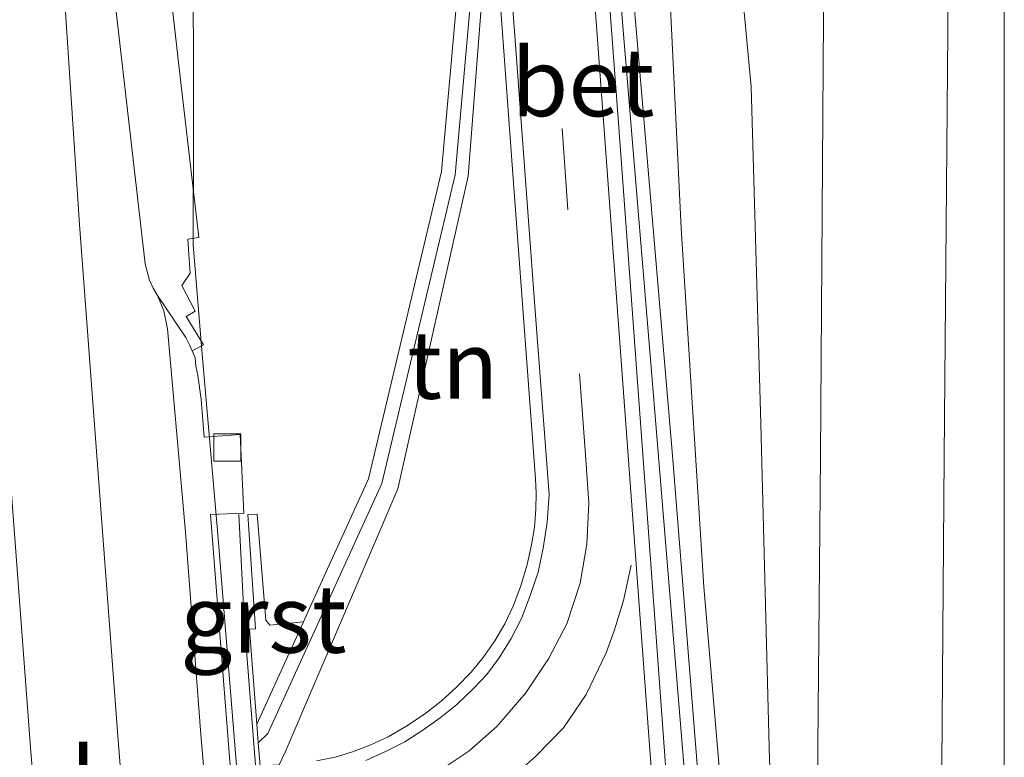
# Model space of a CAD drawing. Units: metres. Extents: x 239394 to 240012, y 450000 to 453571.
# Drawn here: x 239964 to 240000, y 451604 to 451631 of the extents above; entities that cross this region are included whole.
import ezdxf
from ezdxf.enums import TextEntityAlignment as Align

# ---------------------------------------------------------------- set-up
doc = ezdxf.new("R2010")
doc.units = ezdxf.units.M
doc.linetypes.add('VW-3-9_STREEP', pattern=[12, 3, -9])
doc.layers.get('0').update_dxf_attribs({"lineweight": 25})
for name, color, linetype, lineweight in [('B-ME-BV-GELEIDECONSTRUCTIE-GELEIDERAIL-L-B1', 213, 'BV-GELEIDERAIL', 18), ('B-ME-GW-KRUINLIJN-L-B1', 93, 'Continuous', 18), ('B-ME-GW-TEENLIJN-L-B1', 93, 'Continuous', 18), ('B-ME-IE-GRASLAND-GV-B6', 93, 'Continuous', 18), ('B-ME-IE-GRONDWERKLIJN-GROND_INGERICHT-GV-B6', 253, 'Continuous', 18), ('B-ME-IE-MEUBILAIR_WEGMEUBILAIR-LIJNVERLICHT-L-B2', 8, 'VW-LIJNV', 18), ('B-ME-KW-LEUNING-L-B1', 8, 'Continuous', 18), ('B-ME-OB-BEKLEDING-GV-B6', 253, 'Continuous', 18), ('B-ME-VH-VERH_SOORT-BETON-OVERIG-GV-B6', 8, 'IE-TERREINAFSCHEIDING-NATUURLIJK-HOUTWAL', 18), ('B-ME-VH-VERH_SOORT-BITUMEN-GV-B6', 8, 'IE-TERREINAFSCHEIDING-NATUURLIJK-HOUTWAL', 18), ('B-ME-VH-VERH_SOORT-GV-B6', 8, 'Continuous', 18), ('B-ME-VV-KOLK-S-B1', 8, 'Continuous', 18), ('B-ME-VW-MARKERING-39STREEP-015-L-B1', 255, 'VW-3-9_STREEP', 18), ('B-ME-VW-MARKERING-STREEP-015-L-B1', 7, 'Continuous', 18)]:
    doc.layers.add(name, color=color, linetype=linetype, lineweight=lineweight)
doc.styles.add('NLCS-ISO', font='NLCS-ISO.TTF')
doc.linetypes.add('BV-GELEIDERAIL', pattern='A,10,-3,[108,NLCS.SHX,S=1,R=0,X=0,Y=0],-3', length=16)
doc.linetypes.add('IE-TERREINAFSCHEIDING-NATUURLIJK-HOUTWAL', pattern='A,7,-1.5,[67,NLCS.SHX,S=0.75,R=45,X=0,Y=0],-1.5,7,-1.5,[70,NLCS.SHX,S=0.75,R=0,X=0,Y=0],-1.5', length=20)
doc.linetypes.add('VW-LIJNV', pattern='A,0,-5,[102,NLCS.SHX,S=1,R=0,X=-0.625,Y=0],2.5,-0.5,[69,NLCS.SHX,S=0.5,R=0,X=0,Y=0],-0.5,2.5,[102,NLCS.SHX,S=1,R=180,X=0.625,Y=0],-5', length=16)

# ---------------------------------------------------------------- blocks, each defined once
blk = doc.blocks.new('kolk')
blk.add_lwpolyline([(-0.5, -0.5), (0.5, -0.5), (0.5, 0.5), (-0.5, 0.5)], close=True)

msp = doc.modelspace()

# ---------------------------------------------------------------- linework, layer by layer
at = {"layer": 'B-ME-BV-GELEIDECONSTRUCTIE-GELEIDERAIL-L-B1'}
msp.add_polyline3d([(239970.007, 451646.311, 23.628), (239970.123, 451634.98, 24.04), (239970.143, 451627.01, 24.404), (239970.126, 451623.01, 24.562), (239970.457, 451618.972, 24.583), (239971.035, 451612.333, 24.577), (239971.893, 451601.679, 24.59), (239972.731, 451591.02, 24.582), (239973.263, 451584.491, 24.56), (239973.661, 451580.1, 24.547)], dxfattribs=at)
at = {"layer": 'B-ME-GW-KRUINLIJN-L-B1'}
for points in [[(239981.405, 451718.797, 23.759), (239982.459, 451705.322, 23.834), (239983.841, 451692.666, 23.835), (239985.685, 451679.933, 23.934), (239987.221, 451667.287, 23.846), (239988.194, 451654.315, 23.729), (239989.489, 451641.565, 23.804), (239990.678, 451628.832, 23.807), (239991.039, 451616.413, 23.87), (239991.357, 451604.015, 23.931), (239991.729, 451597.473, 23.93), (239991.817, 451596.475, 23.989), (239991.742, 451595.616, 23.982), (239991.601, 451594.946, 23.967), (239991.256, 451594.316, 23.919), (239990.84, 451593.745, 23.936), (239990.309, 451593.145, 23.918), (239989.922, 451592.826, 23.91), (239989.547, 451592.691, 23.921), (239989.113, 451592.718, 24.046)], [(239972.522, 451604.659, 23.141), (239972.878, 451604.992, 23.156), (239977.075, 451614.216, 23.014), (239979.77, 451625.584, 23.02), (239980.729, 451636.404, 23.006), (239979.905, 451649.663, 23.01), (239979.129, 451662.301, 23.005), (239978.692, 451668.849, 23.021)], [(239982.708, 451668.962, 23.001), (239984.154, 451652.192, 23.009), (239985.694, 451634.184, 23.013), (239987.027, 451618.045, 23.014), (239988.474, 451600.42, 23.011), (239988.626, 451597.993, 23.016)]]:
    msp.add_polyline3d(points, dxfattribs=at)
at = {"layer": 'B-ME-GW-TEENLIJN-L-B1'}
for points in [[(239988.997, 451594.507, 23.036), (239989.314, 451594.582, 23.015), (239989.62, 451594.815, 23.046), (239989.877, 451595.085, 23.047), (239989.995, 451595.404, 23.037), (239990.05, 451595.783, 23.033), (239990.037, 451596.213, 23.02), (239990.101, 451596.679, 23.058), (239988.936, 451610.408, 22.883), (239988.104, 451623.622, 22.918), (239987.421, 451637.572, 22.998), (239986.446, 451651.822, 23.017), (239985.349, 451665.682, 23.057), (239983.553, 451679.793, 23.096), (239982.334, 451693.41, 23.422), (239981.799, 451706.221, 23.659), (239981.405, 451718.797, 23.759)], [(239978.692, 451668.849, 23.021), (239979.672, 451655.545, 22.664), (239980.542, 451644.001, 22.269), (239981.099, 451636.408, 22.082), (239981.035, 451635.719, 22.069), (239980.256, 451625.53, 21.743), (239977.667, 451614.017, 21.339)], [(239987.726, 451600.966, 21.126), (239986.784, 451613.936, 21.387), (239985.793, 451627.504, 21.801), (239984.802, 451640.726, 22.209), (239983.824, 451653.904, 22.593), (239982.708, 451668.962, 23.001)], [(239977.667, 451614.017, 21.339), (239973.508, 451604.308, 20.818), (239973.293, 451603.845, 20.857), (239972.589, 451603.801, 20.848)]]:
    msp.add_polyline3d(points, dxfattribs=at)
at = {"layer": 'B-ME-IE-GRASLAND-GV-B6'}
for points in [[(239997.632, 451595.712, 24.017), (239997.788, 451615.202, 24.01), (239997.931, 451632.294, 24.021), (239998.057, 451652.077, 24.014), (239998.213, 451669.151, 24.027), (239998.044, 451683.575, 23.993), (239997.548, 451699.269, 24), (239997.119, 451713.534, 23.991), (239996.601, 451729.854, 23.977), (239996.095, 451746.249, 23.957), (239995.388, 451760.64, 23.958), (239994.565, 451770.491, 23.935), (239993.205, 451781.931, 23.922), (239991.703, 451792.192, 23.922), (239990.008, 451801.795, 23.956)], [(239997.632, 451595.712, 24.017), (239997.788, 451615.202, 24.01), (239997.931, 451632.294, 24.021), (239998.057, 451652.077, 24.014), (239998.213, 451669.151, 24.027), (239998.044, 451683.575, 23.993), (239997.548, 451699.269, 24), (239997.119, 451713.534, 23.991), (239996.601, 451729.854, 23.977), (239996.095, 451746.249, 23.957), (239995.388, 451760.64, 23.958), (239994.565, 451770.491, 23.935), (239993.205, 451781.931, 23.922), (239991.703, 451792.192, 23.922), (239990.008, 451801.795, 23.956)], [(240000, 451798.24, 23.11), (240000, 451783.62, 23.688), (239999.277, 451782.068, 23.676), (240000, 451777.919, 23.695), (240000, 451772.095, 23.72), (239998.287, 451781.926, 23.676), (239997.585, 451788.104, 23.688), (239997.456, 451788.854, 23.715), (239997.272, 451789.465, 23.681), (239996.756, 451789.777, 23.688), (239996.124, 451789.72, 23.662), (239995.494, 451789.512, 23.686), (239995.164, 451788.999, 23.694), (239994.995, 451788.385, 23.686), (239995.68, 451781.2, 23.747), (239997.633, 451770.021, 23.711), (239998.497, 451759.528, 23.717), (239999.019, 451745.251, 23.779), (239999.379, 451730.106, 23.807), (240000, 451712.446, 23.823), (240000, 451578.276, 23.719)], [(240000, 451798.24, 23.11), (240000, 451783.62, 23.688), (239999.277, 451782.068, 23.676), (240000, 451777.919, 23.695), (240000, 451772.095, 23.72), (239998.287, 451781.926, 23.676), (239997.585, 451788.104, 23.688), (239997.456, 451788.854, 23.715), (239997.272, 451789.465, 23.681), (239996.756, 451789.777, 23.688), (239996.124, 451789.72, 23.662), (239995.494, 451789.512, 23.686), (239995.164, 451788.999, 23.694), (239994.995, 451788.385, 23.686), (239995.68, 451781.2, 23.747), (239997.633, 451770.021, 23.711), (239998.497, 451759.528, 23.717), (239999.019, 451745.251, 23.779), (239999.379, 451730.106, 23.807), (240000, 451712.446, 23.823), (240000, 451578.276, 23.719)], [(239992.043, 451730.386, 24.065), (239992.56, 451713.073, 24.09), (239992.979, 451698.829, 24.087), (239993.481, 451683.035, 24.086), (239993.674, 451668.338, 24.089), (239993.565, 451652.208, 24.105), (239993.359, 451633.172, 24.101), (239993.225, 451615.204, 24.103), (239993.061, 451596.514, 24.112)], [(239989.195, 451597.536, 22.997), (239987.78, 451615.239, 23.012), (239986.607, 451629.083, 23.005), (239985.38, 451643.323, 23.007), (239984.199, 451657.253, 23.023), (239983.214, 451668.932, 23.013), (239982.818, 451674.401, 23.188), (239982.449, 451674.4, 23.179), (239982.293, 451676.418, 23.12), (239981.663, 451676.362, 23.136), (239981.341, 451685.282, 23.376), (239980.828, 451696.065, 23.611), (239981.945, 451696.082, 23.614), (239981.901, 451697.23, 23.621), (239980.811, 451697.237, 23.639), (239980.533, 451705.867, 23.776), (239980.349, 451713.697, 23.863), (239980.226, 451721.25, 23.898), (239980.166, 451727.98, 23.906)], [(239990.101, 451596.679, 23.058), (239988.936, 451610.408, 22.883), (239988.104, 451623.622, 22.918), (239987.421, 451637.572, 22.998), (239986.446, 451651.822, 23.017), (239985.349, 451665.682, 23.057), (239983.553, 451679.793, 23.096), (239982.334, 451693.41, 23.422), (239981.799, 451706.221, 23.659), (239981.405, 451718.797, 23.759), (239982.459, 451705.322, 23.834), (239983.841, 451692.666, 23.835), (239985.685, 451679.933, 23.934), (239987.221, 451667.287, 23.846), (239988.194, 451654.315, 23.729), (239989.489, 451641.565, 23.804), (239990.678, 451628.832, 23.807), (239991.039, 451616.413, 23.87), (239991.357, 451604.015, 23.931)], [(239991.357, 451604.015, 23.931), (239991.039, 451616.413, 23.87), (239990.678, 451628.832, 23.807), (239989.489, 451641.565, 23.804), (239988.194, 451654.315, 23.729), (239987.221, 451667.287, 23.846), (239985.685, 451679.933, 23.934), (239983.841, 451692.666, 23.835), (239982.459, 451705.322, 23.834), (239981.405, 451718.797, 23.759), (239981.799, 451706.221, 23.659), (239982.334, 451693.41, 23.422), (239983.553, 451679.793, 23.096), (239985.349, 451665.682, 23.057), (239986.446, 451651.822, 23.017), (239987.421, 451637.572, 22.998), (239988.104, 451623.622, 22.918), (239988.936, 451610.408, 22.883), (239990.101, 451596.679, 23.058)], [(239978.226, 451687.294, 23.44), (239978.541, 451679.325, 23.239), (239978.655, 451676.14, 23.141), (239978.028, 451676.081, 23.14), (239978.169, 451674.113, 23.168), (239977.826, 451674.034, 23.137), (239978.445, 451665.017, 22.994), (239979.305, 451651.539, 22.997), (239980.23, 451636.452, 23), (239979.267, 451625.704, 23.004), (239976.587, 451614.384, 23.003), (239974.512, 451609.823, 23.056), (239974.188, 451609.109, 23.085), (239972.954, 451608.991, 23.715), (239972.803, 451609.178, 23.833), (239972.489, 451613.081, 23.873), (239972.137, 451613.065, 23.873), (239972.425, 451608.857, 23.823), (239972.196, 451608.839, 23.982), (239972.469, 451605.339, 23.15), (239972.522, 451604.659, 23.141), (239972.589, 451603.801, 20.848)], [(239971.655, 451601.621, 23.844), (239970.767, 451613.073, 23.789), (239971.99, 451613.114, 23.867), (239971.855, 451616.01, 23.835), (239970.534, 451615.921, 23.801), (239970.42, 451617.312, 23.807), (239970.302, 451618.189, 23.798), (239970.23, 451618.534, 23.796), (239970.195, 451618.836, 23.806), (239970.084, 451619.105, 23.809), (239970.505, 451619.318, 23.819), (239969.87, 451620.368, 23.867), (239970.2, 451620.556, 23.84), (239969.714, 451621.505, 23.868), (239970.015, 451621.964, 23.841), (239969.967, 451622.651, 23.85), (239969.925, 451623.209, 23.878), (239970.336, 451623.276, 23.853), (239970.074, 451625.496, 23.821), (239969.62, 451629.404, 23.824), (239969, 451634.959, 23.845)]]:
    msp.add_polyline3d(points, dxfattribs=at)
at = {"layer": 'B-ME-IE-GRONDWERKLIJN-GROND_INGERICHT-GV-B6'}
for points in [[(239973.293, 451603.845, 20.857), (239973.508, 451604.308, 20.818), (239977.667, 451614.017, 21.339), (239980.256, 451625.53, 21.743), (239981.035, 451635.719, 22.069)], [(239981.16, 451635.684, 22.051), (239981.917, 451625.455, 21.743), (239982.737, 451614.387, 21.396), (239982.759, 451613.858, 21.383), (239982.747, 451613.264, 21.361), (239982.694, 451612.587, 21.337), (239982.59, 451611.945, 21.313), (239982.423, 451611.223, 21.28), (239982.195, 451610.445, 21.258), (239981.914, 451609.687, 21.229), (239981.6, 451609.039, 21.208), (239981.236, 451608.408, 21.178), (239980.811, 451607.799, 21.136), (239980.367, 451607.252, 21.117), (239979.829, 451606.705, 21.089), (239979.257, 451606.187, 21.054), (239978.644, 451605.706, 21.02), (239977.963, 451605.253, 21.01), (239977.307, 451604.874, 20.977), (239976.674, 451604.586, 20.952), (239975.959, 451604.305, 20.931), (239975.353, 451604.129, 20.904), (239974.664, 451603.988, 20.877)]]:
    msp.add_polyline3d(points, dxfattribs=at)
at = {"layer": 'B-ME-KW-LEUNING-L-B1'}
msp.add_polyline3d([(239971.81, 451613.067, 23.983), (239972.011, 451608.992, 23.977), (239973.144, 451594.609, 23.973), (239973.542, 451590.546, 23.976)], dxfattribs=at)
at = {"layer": 'B-ME-OB-BEKLEDING-GV-B6'}
for points in [[(239981.035, 451635.719, 22.069), (239980.256, 451625.53, 21.743), (239977.667, 451614.017, 21.339), (239973.508, 451604.308, 20.818), (239973.293, 451603.845, 20.857), (239972.589, 451603.801, 20.848), (239972.522, 451604.659, 23.141), (239972.878, 451604.992, 23.156), (239977.075, 451614.216, 23.014), (239979.77, 451625.584, 23.02), (239980.729, 451636.404, 23.006), (239979.905, 451649.663, 23.01), (239979.129, 451662.301, 23.005), (239978.692, 451668.849, 23.021), (239979.672, 451655.545, 22.664), (239980.542, 451644.001, 22.269), (239981.099, 451636.408, 22.082), (239981.035, 451635.719, 22.069)], [(239988.626, 451597.993, 23.016), (239987.726, 451600.966, 21.126), (239986.784, 451613.936, 21.387), (239985.793, 451627.504, 21.801), (239984.802, 451640.726, 22.209), (239983.824, 451653.904, 22.593), (239982.708, 451668.962, 23.001), (239984.154, 451652.192, 23.009), (239985.694, 451634.184, 23.013), (239987.027, 451618.045, 23.014), (239988.474, 451600.42, 23.011), (239988.626, 451597.993, 23.016)]]:
    msp.add_polyline3d(points, dxfattribs=at)
at = {"layer": 'B-ME-VH-VERH_SOORT-BETON-OVERIG-GV-B6'}
for points in [[(239987.166, 451601.395, 20.995), (239986.249, 451613.906, 21.269), (239985.253, 451627.401, 21.665), (239984.271, 451640.739, 22.077), (239983.317, 451653.721, 22.457), (239982.217, 451668.865, 22.902), (239981.807, 451674.367, 23.081), (239982.449, 451674.4, 23.179), (239982.818, 451674.401, 23.188), (239983.214, 451668.932, 23.013), (239984.199, 451657.253, 23.023), (239985.38, 451643.323, 23.007), (239986.607, 451629.083, 23.005), (239987.78, 451615.239, 23.012), (239989.195, 451597.536, 22.997)], [(239988.474, 451600.42, 23.011), (239987.027, 451618.045, 23.014), (239985.694, 451634.184, 23.013), (239984.154, 451652.192, 23.009), (239982.708, 451668.962, 23.001), (239983.824, 451653.904, 22.593), (239984.802, 451640.726, 22.209), (239985.793, 451627.504, 21.801), (239986.784, 451613.936, 21.387), (239987.726, 451600.966, 21.126)], [(239980.729, 451636.404, 23.006), (239979.77, 451625.584, 23.02), (239977.075, 451614.216, 23.014), (239972.878, 451604.992, 23.156), (239972.522, 451604.659, 23.141), (239972.469, 451605.339, 23.15), (239974.188, 451609.109, 23.085), (239974.512, 451609.823, 23.056), (239976.587, 451614.384, 23.003), (239979.267, 451625.704, 23.004), (239980.23, 451636.452, 23)], [(239974.664, 451603.988, 20.877), (239975.353, 451604.129, 20.904), (239975.959, 451604.305, 20.931), (239976.674, 451604.586, 20.952), (239977.307, 451604.874, 20.977), (239977.963, 451605.253, 21.01), (239978.644, 451605.706, 21.02), (239979.257, 451606.187, 21.054), (239979.829, 451606.705, 21.089), (239980.367, 451607.252, 21.117), (239980.811, 451607.799, 21.136), (239981.236, 451608.408, 21.178), (239981.6, 451609.039, 21.208), (239981.914, 451609.687, 21.229), (239982.195, 451610.445, 21.258), (239982.423, 451611.223, 21.28), (239982.59, 451611.945, 21.313), (239982.694, 451612.587, 21.337), (239982.747, 451613.264, 21.361), (239982.759, 451613.858, 21.383), (239982.737, 451614.387, 21.396), (239981.917, 451625.455, 21.743), (239981.16, 451635.684, 22.051)], [(239981.693, 451634.54, 21.897), (239982.726, 451620.577, 21.48), (239983.242, 451613.806, 21.263), (239983.16, 451612.791, 21.228), (239983.022, 451611.824, 21.194), (239982.826, 451610.942, 21.162), (239982.542, 451610.083, 21.125), (239982.215, 451609.241, 21.097), (239981.832, 451608.498, 21.079), (239981.39, 451607.788, 21.038), (239980.946, 451607.175, 21.011), (239980.48, 451606.679, 20.992), (239979.839, 451606.068, 20.963), (239979.22, 451605.574, 20.938), (239978.587, 451605.116, 20.909), (239977.92, 451604.691, 20.875), (239977.214, 451604.336, 20.85), (239976.486, 451604.004, 20.805)]]:
    msp.add_polyline3d(points, dxfattribs=at)
at = {"layer": 'B-ME-VH-VERH_SOORT-BITUMEN-GV-B6'}
for points in [[(239990.008, 451801.795, 23.956), (239991.703, 451792.192, 23.922), (239993.205, 451781.931, 23.922), (239994.565, 451770.491, 23.935), (239995.388, 451760.64, 23.958), (239996.095, 451746.249, 23.957), (239996.601, 451729.854, 23.977), (239997.119, 451713.534, 23.991), (239997.548, 451699.269, 24), (239998.044, 451683.575, 23.993), (239998.213, 451669.151, 24.027), (239998.057, 451652.077, 24.014), (239997.931, 451632.294, 24.021), (239997.788, 451615.202, 24.01), (239997.632, 451595.712, 24.017)], [(239962.409, 451733.296, 23.905), (239962.791, 451719.305, 23.909), (239963.256, 451707.069, 23.898), (239963.776, 451695.454, 23.908), (239964.314, 451683.123, 23.896), (239964.818, 451671.645, 23.909), (239965.479, 451659.822, 23.899), (239966.166, 451647.839, 23.89), (239966.892, 451635.03, 23.925), (239968.364, 451622.305, 23.914), (239968.427, 451622.022, 23.911), (239968.518, 451621.702, 23.904), (239968.657, 451621.408, 23.91), (239968.814, 451621.139, 23.9), (239969.049, 451620.571, 23.969), (239969.181, 451619.909, 23.964), (239969.842, 451612.418, 23.95), (239970.406, 451604.959, 23.937), (239970.988, 451598.228, 23.938)], [(239993.061, 451596.514, 24.112), (239993.225, 451615.204, 24.103), (239993.359, 451633.172, 24.101), (239993.565, 451652.208, 24.105), (239993.674, 451668.338, 24.089), (239993.481, 451683.035, 24.086), (239992.979, 451698.829, 24.087), (239992.56, 451713.073, 24.09), (239992.043, 451730.386, 24.065)], [(239980.166, 451727.98, 23.906), (239980.226, 451721.25, 23.898), (239980.349, 451713.697, 23.863), (239980.533, 451705.867, 23.776), (239980.811, 451697.237, 23.639), (239980.828, 451696.065, 23.611), (239981.341, 451685.282, 23.376), (239981.663, 451676.362, 23.136), (239981.807, 451674.367, 23.081), (239982.217, 451668.865, 22.902), (239983.317, 451653.721, 22.457), (239984.271, 451640.739, 22.077), (239985.253, 451627.401, 21.665), (239986.249, 451613.906, 21.269), (239987.166, 451601.395, 20.995)], [(239976.486, 451604.004, 20.805), (239977.214, 451604.336, 20.85), (239977.92, 451604.691, 20.875), (239978.587, 451605.116, 20.909), (239979.22, 451605.574, 20.938), (239979.839, 451606.068, 20.963), (239980.48, 451606.679, 20.992), (239980.946, 451607.175, 21.011), (239981.39, 451607.788, 21.038), (239981.832, 451608.498, 21.079), (239982.215, 451609.241, 21.097), (239982.542, 451610.083, 21.125), (239982.826, 451610.942, 21.162), (239983.022, 451611.824, 21.194), (239983.16, 451612.791, 21.228), (239983.242, 451613.806, 21.263), (239982.726, 451620.577, 21.48), (239981.693, 451634.54, 21.897), (239980.783, 451647.161, 22.263), (239979.782, 451660.654, 22.678), (239978.812, 451674.14, 23.066), (239978.655, 451676.14, 23.141), (239978.541, 451679.325, 23.239), (239978.226, 451687.294, 23.44)], [(239970.988, 451598.228, 23.938), (239970.406, 451604.959, 23.937), (239969.842, 451612.418, 23.95), (239969.181, 451619.909, 23.964), (239969.049, 451620.571, 23.969), (239968.814, 451621.139, 23.9), (239969.85, 451619.594, 23.803), (239969.995, 451619.32, 23.811), (239970.084, 451619.105, 23.809)], [(239970.084, 451619.105, 23.809), (239970.195, 451618.836, 23.806), (239970.23, 451618.534, 23.796), (239970.302, 451618.189, 23.798), (239970.42, 451617.312, 23.807), (239970.534, 451615.921, 23.801), (239971.855, 451616.01, 23.835), (239971.99, 451613.114, 23.867), (239970.767, 451613.073, 23.789), (239971.655, 451601.621, 23.844)]]:
    msp.add_polyline3d(points, dxfattribs=at)
at = {"layer": 'B-ME-VH-VERH_SOORT-GV-B6'}
for points in [[(239969, 451634.959, 23.845), (239969.62, 451629.404, 23.824), (239970.074, 451625.496, 23.821), (239970.336, 451623.276, 23.853), (239969.925, 451623.209, 23.878), (239969.967, 451622.651, 23.85), (239970.015, 451621.964, 23.841), (239969.714, 451621.505, 23.868), (239970.2, 451620.556, 23.84), (239969.87, 451620.368, 23.867), (239970.505, 451619.318, 23.819), (239970.084, 451619.105, 23.809), (239969.995, 451619.32, 23.811), (239969.85, 451619.594, 23.803), (239968.814, 451621.139, 23.9), (239968.657, 451621.408, 23.91), (239968.518, 451621.702, 23.904), (239968.427, 451622.022, 23.911), (239968.364, 451622.305, 23.914), (239966.892, 451635.03, 23.925)], [(239974.188, 451609.109, 23.085), (239972.469, 451605.339, 23.15), (239972.196, 451608.839, 23.982), (239972.425, 451608.857, 23.823), (239972.137, 451613.065, 23.873), (239972.489, 451613.081, 23.873), (239972.803, 451609.178, 23.833), (239972.954, 451608.991, 23.715), (239974.188, 451609.109, 23.085)]]:
    msp.add_polyline3d(points, dxfattribs=at)
at = {"layer": 'B-ME-VW-MARKERING-39STREEP-015-L-B1'}
msp.add_polyline3d([(239979.06, 451603.531, 20.911), (239980.279, 451604.352, 20.956), (239981.315, 451605.252, 20.988), (239982.375, 451606.499, 21.03), (239983.218, 451607.744, 21.083), (239983.893, 451609.041, 21.137), (239984.382, 451610.533, 21.18), (239984.625, 451611.98, 21.222), (239984.704, 451613.486, 21.268), (239984.572, 451615.265, 21.327), (239983.928, 451624.3, 21.6), (239983.283, 451633.313, 21.884), (239981.969, 451651.364, 22.418), (239980.68, 451669.513, 22.957), (239980.107, 451678.477, 23.217), (239979.742, 451687.506, 23.447), (239979.372, 451695.985, 23.623), (239979.117, 451702.555, 23.743), (239978.88, 451711.684, 23.869), (239978.715, 451717.391, 23.913), (239978.588, 451726.503, 23.924)], dxfattribs=at)
at = {"layer": 'B-ME-VW-MARKERING-STREEP-015-L-B1'}
for points in [[(239965.943, 451582.573, 24.116), (239965.795, 451584.257, 24.116), (239964.692, 451597.745, 24.106), (239964.14, 451604.484, 24.095), (239962.728, 451623.189, 24.092), (239961.651, 451639.306, 24.102), (239960.742, 451654.932, 24.093), (239959.865, 451670.873, 24.084), (239959.042, 451686.333, 24.087), (239958.4, 451702.837, 24.095), (239957.801, 451718.939, 24.096), (239957.25, 451736.837, 24.104), (239956.861, 451752.944, 24.098), (239956.588, 451768.744, 24.103), (239956.455, 451784.797, 24.108), (239956.388, 451800.747, 24.101), (239956.414, 451816.975, 24.087), (239956.535, 451831.359, 24.098), (239956.742, 451848.904, 24.097), (239957.046, 451864.824, 24.108), (239957.49, 451880.716, 24.126), (239958.003, 451896.677, 24.169), (239958.634, 451912.722, 24.217), (239958.849, 451917.713, 24.243)], [(239969.321, 451581.138, 24.059), (239969.015, 451584.556, 24.062), (239967.914, 451597.897, 24.046), (239967.363, 451604.736, 24.043), (239965.943, 451623.751, 24.04), (239964.878, 451639.779, 24.033), (239963.963, 451655.484, 24.032), (239963.114, 451671.121, 24.024), (239962.312, 451686.318, 24.02), (239961.609, 451702.785, 24.02), (239961.038, 451719.097, 24.014), (239960.502, 451736.94, 24.014), (239960.106, 451753.307, 24.015), (239959.861, 451768.854, 24.017), (239959.716, 451784.854, 24.021), (239959.615, 451800.863, 24.026), (239959.676, 451817.32, 24.009), (239959.775, 451831.805, 24.013), (239959.97, 451848.763, 24.022), (239960.297, 451864.621, 24.02), (239960.713, 451880.52, 24.044), (239961.27, 451896.769, 24.096), (239961.885, 451912.682, 24.123), (239962.094, 451917.532, 24.151)], [(239986.256, 451611.198, 21.204), (239985.971, 451609.894, 21.171), (239985.627, 451608.776, 21.15), (239985.342, 451607.969, 21.139), (239984.602, 451606.435, 21.088), (239983.76, 451605.206, 21.041), (239982.732, 451604.147, 21.002), (239981.521, 451603.069, 20.959), (239980.39, 451602.287, 20.922), (239979.187, 451601.62, 20.882), (239978.03, 451601.169, 20.839), (239976.903, 451600.822, 20.786)]]:
    msp.add_polyline3d(points, dxfattribs=at)

# ---------------------------------------------------------------- block references
at = {"layer": 'B-ME-VV-KOLK-S-B1', "rotation": 90}
msp.add_blockref('kolk', (239971.383, 451615.535, 23.761), dxfattribs=at)

# ---------------------------------------------------------------- texts
at = {"layer": 'B-ME-IE-GRONDWERKLIJN-GROND_INGERICHT-GV-B6', "ltscale": 0.2, "style": 'NLCS-ISO'}
msp.add_text('tn', height=2.5, dxfattribs=at).set_placement((239979.686, 451618.583), align=Align.MIDDLE_CENTER)
at = {"layer": 'B-ME-IE-MEUBILAIR_WEGMEUBILAIR-LIJNVERLICHT-L-B2', "ltscale": 0.2, "style": 'NLCS-ISO'}
msp.add_text('lv', height=2.5, dxfattribs=at).set_placement((239966.974, 451603.234), align=Align.MIDDLE_CENTER)
at = {"layer": 'B-ME-VH-VERH_SOORT-BETON-OVERIG-GV-B6', "ltscale": 0.2, "style": 'NLCS-ISO'}
msp.add_text('bet', height=2.5, dxfattribs=at).set_placement((239984.476, 451628.995), align=Align.MIDDLE_CENTER)
at = {"layer": 'B-ME-VH-VERH_SOORT-GV-B6', "ltscale": 0.2, "style": 'NLCS-ISO'}
msp.add_text('grst', height=2.5, dxfattribs=at).set_placement((239972.713, 451609.225), align=Align.MIDDLE_CENTER)

doc.saveas('drawing.dxf')
